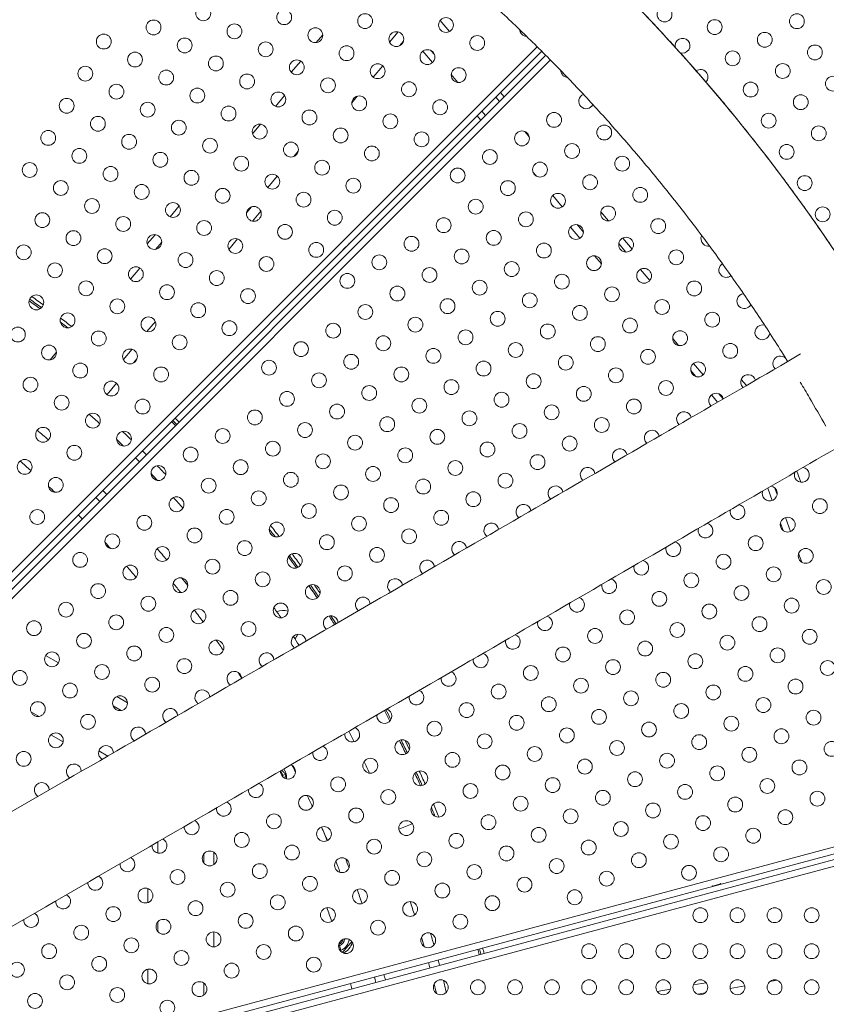
# Model space of a CAD drawing. Units: millimetres. Extents: x -284 to 19294, y 81 to 4642.
# Drawn here: x 2564 to 3054, y 2364 to 2962 of the extents above; entities that cross this region are included whole.
import ezdxf

# ---------------------------------------------------------------- set-up
doc = ezdxf.new("R2010")
doc.units = ezdxf.units.MM
doc.styles.get("Standard").update_dxf_attribs({"font": 'arial.ttf'})
doc.dimstyles.new('ISO-25', dxfattribs={"dimtxt": 2.5, "dimasz": 2.5, "dimexe": 1.25, "dimexo": 0.625, "dimtad": 1, "dimtxsty": 'Standard', "dimcen": 2.5, "dimadec": 0, "dimazin": 0, "dimtfac": 1, "dimtmove": 0, "dimatfit": 3, "dimfxl": 1, "dimarcsym": 0})

# ---------------------------------------------------------------- blocks, each defined once
blk = doc.blocks.new('*D1')
at = {"color": 0, "lineweight": -2, "transparency": 16777216}
for p, q in [((20.88, 4357.18), (20.88, 4418.43)), ((100.88, 4417.18), (4202.55, 4417.18)), ((4282.55, 4357.18), (4282.55, 4418.43))]:
    blk.add_line(p, q, dxfattribs=at)
at = {"color": 0, "transparency": 16777216}
for points in [[(100.88, 4430.51), (100.88, 4403.84), (20.88, 4417.18)], [(4202.55, 4430.51), (4202.55, 4403.84), (4282.55, 4417.18)]]:
    blk.add_solid(points, dxfattribs=at)
at = {"layer": 'Defpoints', "color": 0, "transparency": 16777216}
for p in [(4282.55, 4417.18), (20.88, 2211.58), (4282.55, 2210.91)]:
    blk.add_point(p, dxfattribs=at)
at = {"color": 0, "transparency": 16777216, "insert": (2151.72, 4543.76), "char_height": 150, "attachment_point": 5}
blk.add_mtext('425', dxfattribs=at)

msp = doc.modelspace()

# ---------------------------------------------------------------- linework, layer by layer
at = {"color": 0, "linetype": 'Continuous', "lineweight": 0}
for p, q in [((2824.908, 2954.573), (2819.242, 2961.325)), ((2744.004, 2947.866), (2747.995, 2952.622)), ((2788.535, 2948.041), (2793.796, 2954.311)), ((2341.94, 2409.278), (2878.055, 2945.393)), ((2794.611, 2945.948), (2796.913, 2948.691)), ((2880.893, 2942.574), (2344.769, 2406.449)), ((2347.188, 2404.066), (2883.294, 2940.172)), ((2814.589, 2935.756), (2808.812, 2942.641)), ((2815.746, 2940.6), (2813.783, 2942.939)), ((2886.111, 2937.333), (2350.016, 2401.238)), ((2728.894, 2929.859), (2734.619, 2936.681)), ((2778.63, 2926.902), (2784.408, 2933.789)), ((2829.97, 2923.648), (2825.955, 2928.433)), ((2719.37, 2909.174), (2724.85, 2915.704)), ((2765.617, 2911.394), (2768.936, 2915.349)), ((2858.117, 2914.996), (2855.926, 2917.607)), ((2855.278, 2912.156), (2853.087, 2914.768)), ((2843.921, 2900.799), (2841.73, 2903.411)), ((2846.76, 2903.639), (2844.569, 2906.25)), ((2705.446, 2892.58), (2710.287, 2898.349)), ((2873.251, 2890.737), (2870.604, 2893.892)), ((2730.453, 2878.821), (2733.057, 2881.925)), ((2877.597, 2866.889), (2875.535, 2869.346)), ((2714.62, 2859.953), (2720.404, 2866.845)), ((2887.908, 2848.378), (2886.759, 2849.747)), ((2893.278, 2848.201), (2887.517, 2855.066)), ((2655.34, 2842.2), (2660.865, 2848.785)), ((2701.715, 2844.574), (2704.822, 2848.276)), ((2705.343, 2839.563), (2710.387, 2845.574)), ((2921.275, 2839.727), (2916.72, 2845.155)), ((2906.136, 2832.877), (2902.323, 2837.422)), ((2641.487, 2825.691), (2646.232, 2831.346)), ((2904.03, 2829.164), (2898.3, 2835.993)), ((2646.58, 2822.427), (2650.331, 2826.897)), ((2690.945, 2822.403), (2696.3, 2828.785)), ((2760.467, 2822.361), (2764.127, 2826.021)), ((2763.782, 2826.22), (2764.127, 2826.021)), ((2931.932, 2820.803), (2927.597, 2825.969)), ((2935.646, 2822.6), (2930.012, 2829.315)), ((2760.122, 2822.56), (2760.467, 2822.361)), ((2917.045, 2813.654), (2912.949, 2818.535)), ((2631.337, 2804.26), (2637.089, 2811.115)), ((2946.441, 2803.512), (2940.752, 2810.293)), ((2619.329, 2789.95), (2620.611, 2791.477)), ((2641.298, 2772.57), (2646.418, 2778.673)), ((2963.805, 2764.151), (2960.329, 2768.292)), ((2582.493, 2755.385), (2586.404, 2760.046)), ((2626.968, 2755.493), (2632.262, 2761.803)), ((2633.151, 2753.527), (2635.272, 2756.055)), ((2974.38, 2745.324), (2971.288, 2749.009)), ((2978.788, 2746.294), (2973.009, 2753.182)), ((3005.063, 2739.872), (3001.963, 2743.567)), ((2617.081, 2734.376), (2622.855, 2741.257)), ((2987.516, 2729.67), (2983.773, 2734.13)), ((2991.026, 2731.71), (2988.394, 2734.847)), ((3038.017, 2681.15), (3035.575, 2687.861)), ((3020.747, 2670.124), (3018.009, 2677.647)), ((3023.666, 2673.799), (3022.267, 2677.643)), ((3031.863, 2651.277), (3028.789, 2659.725)), ((3027.399, 2651.847), (3025.735, 2656.418)), ((3038.618, 2632.718), (3036.753, 2637.842)), ((2587.624, 2571.554), (2579.832, 2576.053)), ((2629.5, 2547.377), (2622.991, 2551.134)), ((2625.669, 2542.66), (2620.822, 2545.459)), ((2575.846, 2539.094), (2570.899, 2541.95)), ((2590.45, 2523.734), (2583.07, 2527.995)), ((2617.505, 2515.042), (2612.114, 2518.155)), ((2723.69, 2503.389), (2725.653, 2503.841)), ((2415.559, 2287.715), (3147.927, 2483.953)), ((3148.978, 2480.093), (2416.594, 2283.851)), ((2813.728, 2481.739), (2814.426, 2480.053)), ((2417.498, 2280.578), (3149.858, 2476.813)), ((3150.881, 2472.946), (2418.533, 2276.714)), ((2794.21, 2470.677), (2802.274, 2474.017)), ((2748.165, 2469.928), (2750.74, 2463.711)), ((2647.911, 2456.228), (2647.911, 2462.969)), ((2675.911, 2450.067), (2675.911, 2455.788)), ((2681.911, 2449.203), (2681.911, 2456.652)), ((2755.899, 2451.255), (2756.53, 2449.733)), ((2984.555, 2436.192), (2989.555, 2437.532)), ((2989.356, 2437.877), (2989.555, 2437.532)), ((2641.911, 2426.184), (2641.911, 2434.671)), ((2984.356, 2436.537), (2984.555, 2436.192)), ((2647.911, 2408.589), (2647.911, 2414.42)), ((2681.911, 2399.335), (2681.911, 2408.329)), ((2641.911, 2376.917), (2641.911, 2385.748)), ((2972.837, 2376.182), (2980.67, 2377.563)), ((3019.262, 2378.275), (3023.615, 2379.043)), ((2675.911, 2370.076), (2675.911, 2377.243)), ((2950.871, 2372.309), (2958.993, 2373.741)), ((2975.575, 2370.572), (2980.016, 2371.355)), ((2995.185, 2374.03), (3004.049, 2375.593))]:
    msp.add_line(p, q, dxfattribs=at)
for centre in [(2675.486, 2965.627), (2955.365, 2964.915), (2724.582, 2963.263), (2773.677, 2960.898), (2822.772, 2958.534), (3035.672, 2960.82), (2645.314, 2957.067), (2694.409, 2954.702), (2743.504, 2952.338), (2985.776, 2957.243), (2615.141, 2948.506), (2792.599, 2949.973), (2841.695, 2947.609), (3016.186, 2949.57), (2664.236, 2946.142), (2713.332, 2943.777), (2762.427, 2941.413), (3046.597, 2941.897), (2634.064, 2937.581), (2683.159, 2935.217), (2811.522, 2939.048), (2996.701, 2938.32), (2603.891, 2929.021), (2732.254, 2932.852), (2781.349, 2930.488), (3027.111, 2930.647), (2652.986, 2926.656), (2702.082, 2924.292), (2830.445, 2928.123), (3057.522, 2922.975), (2622.814, 2918.096), (2751.177, 2921.927), (2800.272, 2919.563), (3007.626, 2919.397), (2671.909, 2915.731), (2721.004, 2913.367), (2770.099, 2911.002), (3038.036, 2911.725), (2592.641, 2909.535), (2641.736, 2907.171), (2690.832, 2904.806), (2819.195, 2908.638), (2611.564, 2898.61), (2739.927, 2902.442), (2789.022, 2900.077), (2888.348, 2900.993), (3018.551, 2900.475), (2660.659, 2896.246), (2709.754, 2893.881), (2918.758, 2893.32), (3048.961, 2892.802), (2581.391, 2890.049), (2630.486, 2887.685), (2758.849, 2891.517), (2807.945, 2889.152), (2868.862, 2889.743), (2679.582, 2885.321), (2728.677, 2882.956), (2777.772, 2880.592), (2899.273, 2882.07), (3029.476, 2881.552), (2600.314, 2879.124), (2649.409, 2876.76), (2849.377, 2878.493), (2570.141, 2870.564), (2698.504, 2874.396), (2747.599, 2872.031), (2879.787, 2870.82), (2929.683, 2874.397), (2619.236, 2868.199), (2668.332, 2865.835), (2717.427, 2863.471), (2829.891, 2867.243), (2910.198, 2863.147), (3040.401, 2862.629), (2589.064, 2859.639), (2638.159, 2857.274), (2766.522, 2861.106), (2860.302, 2859.57), (2687.254, 2854.91), (2736.349, 2852.546), (2890.712, 2851.897), (2940.608, 2855.475), (2607.986, 2848.714), (2657.082, 2846.349), (2840.816, 2848.32), (2577.814, 2840.153), (2706.177, 2843.985), (2755.272, 2841.621), (2871.227, 2840.647), (2921.123, 2844.225), (3051.326, 2843.707), (2626.909, 2837.789), (2676.004, 2835.424), (2725.099, 2833.06), (2821.33, 2837.07), (2901.637, 2832.975), (2951.533, 2836.552), (2596.736, 2829.228), (2645.832, 2826.864), (2851.741, 2829.397), (2694.927, 2824.499), (2744.022, 2822.135), (2801.845, 2825.82), (2882.152, 2821.725), (2932.048, 2825.302), (2566.564, 2820.668), (2615.659, 2818.303), (2664.754, 2815.939), (2832.255, 2818.147), (2962.458, 2817.629), (2585.486, 2809.743), (2713.849, 2813.574), (2782.359, 2814.57), (2862.666, 2810.475), (2912.562, 2814.052), (2634.582, 2807.378), (2683.677, 2805.014), (2762.874, 2803.32), (2812.77, 2806.897), (2942.973, 2806.379), (2604.409, 2798.818), (2843.18, 2799.225), (2893.077, 2802.802), (2973.383, 2798.707), (2653.504, 2796.453), (2702.599, 2794.089), (2793.284, 2795.647), (2873.591, 2791.552), (2923.487, 2795.129), (2574.236, 2790.257), (2623.332, 2787.893), (2672.427, 2785.528), (2823.695, 2787.975), (2953.898, 2787.457), (2593.159, 2779.332), (2773.799, 2784.397), (2854.105, 2780.302), (2904.002, 2783.879), (2984.308, 2779.784), (2642.254, 2776.968), (2691.349, 2774.603), (2754.313, 2773.147), (2804.209, 2776.725), (2934.412, 2776.207), (2562.986, 2770.772), (2612.082, 2768.407), (2834.62, 2769.052), (2884.516, 2772.629), (2964.823, 2768.534), (2661.177, 2766.043), (2734.828, 2761.897), (2784.724, 2765.475), (2865.03, 2761.379), (2914.927, 2764.957), (2581.909, 2759.847), (2631.004, 2757.482), (2815.134, 2757.802), (2945.337, 2757.284), (2995.233, 2760.861), (2715.342, 2750.647), (2765.238, 2754.225), (2845.545, 2750.129), (2895.441, 2753.707), (2975.748, 2749.611), (2600.832, 2748.922), (2649.927, 2746.557), (2795.649, 2746.552), (2925.852, 2746.034), (2570.659, 2740.361), (2619.754, 2737.997), (2745.753, 2742.975), (2826.059, 2738.879), (2875.955, 2742.457), (2956.262, 2738.361), (2726.267, 2731.725), (2776.163, 2735.302), (2856.47, 2731.207), (2906.366, 2734.784), (2589.582, 2729.436), (2638.677, 2727.072), (2806.574, 2727.629), (2936.777, 2727.111), (2706.781, 2720.475), (2756.678, 2724.052), (2836.984, 2719.957), (2886.88, 2723.534), (2608.504, 2718.511), (2787.088, 2716.379), (2917.291, 2715.861), (2578.332, 2709.95), (2627.427, 2707.586), (2687.296, 2709.225), (2737.192, 2712.802), (2817.499, 2708.707), (2867.395, 2712.284), (2717.706, 2701.552), (2767.603, 2705.129), (2897.805, 2704.611), (2597.254, 2699.025), (2667.81, 2697.975), (2798.013, 2697.457), (2847.909, 2701.034), (2567.082, 2690.465), (2698.221, 2690.302), (2748.117, 2693.879), (2828.424, 2689.784), (2878.32, 2693.361), (2648.325, 2686.725), (2778.528, 2686.207), (2586.004, 2679.54), (2678.735, 2679.052), (2728.631, 2682.629), (2808.938, 2678.534), (2858.834, 2682.111), (2759.042, 2674.957), (2659.25, 2667.802), (2709.146, 2671.379), (2789.453, 2667.284), (2839.349, 2670.861), (3049.61, 2666.678), (2574.754, 2660.054), (2689.66, 2660.129), (2739.556, 2663.707), (2819.863, 2659.611), (2639.764, 2656.552), (2769.967, 2656.034), (3030.125, 2655.428), (2670.175, 2648.879), (2720.071, 2652.457), (2800.378, 2648.361), (2620.279, 2645.302), (2750.481, 2644.784), (3010.639, 2644.178), (2650.689, 2637.629), (2700.585, 2641.207), (2780.892, 2637.111), (3041.05, 2636.505), (2600.793, 2634.052), (2681.1, 2629.957), (2730.996, 2633.534), (2991.154, 2632.928), (2631.204, 2626.379), (2761.406, 2625.861), (3021.564, 2625.255), (2661.614, 2618.707), (2711.51, 2622.284), (2971.668, 2621.678), (2611.718, 2615.129), (2741.921, 2614.611), (3002.079, 2614.005), (3051.975, 2617.582), (2642.129, 2607.457), (2692.025, 2611.034), (2952.183, 2610.428), (3032.489, 2606.332), (2592.232, 2603.879), (2672.539, 2599.784), (2722.435, 2603.361), (2982.593, 2602.755), (2622.643, 2596.207), (2932.697, 2599.178), (3013.004, 2595.082), (2572.747, 2592.629), (2653.054, 2588.534), (2702.95, 2592.111), (2913.211, 2587.928), (2963.108, 2591.505), (2603.157, 2584.957), (2993.518, 2583.832), (3043.414, 2587.41), (2633.568, 2577.284), (2683.464, 2580.861), (2893.726, 2576.678), (2943.622, 2580.255), (3023.929, 2576.16), (2583.672, 2573.707), (2974.033, 2572.582), (2614.082, 2566.034), (2663.979, 2569.611), (2874.24, 2565.428), (2924.136, 2569.005), (3004.443, 2564.91), (3054.339, 2568.487), (2564.186, 2562.457), (2644.493, 2558.361), (2954.547, 2561.332), (2594.597, 2554.784), (2854.755, 2554.178), (2904.651, 2557.755), (2984.958, 2553.66), (3034.854, 2557.237), (2625.007, 2547.111), (2885.165, 2546.505), (2935.061, 2550.082), (3015.368, 2545.987), (2575.111, 2543.534), (2835.269, 2542.928), (2965.472, 2542.41), (2605.522, 2535.861), (2865.68, 2535.255), (2915.576, 2538.832), (2995.883, 2534.737), (3045.779, 2538.314), (2815.784, 2531.678), (2945.986, 2531.16), (2586.036, 2524.611), (2846.194, 2524.005), (2896.09, 2527.582), (2976.397, 2523.487), (3026.293, 2527.064), (2796.298, 2520.428), (2876.605, 2516.332), (2926.501, 2519.91), (3056.704, 2519.392), (2566.551, 2513.361), (2826.709, 2512.755), (2956.911, 2512.237), (3006.808, 2515.814), (2776.812, 2509.178), (2857.119, 2505.082), (2907.015, 2508.66), (2987.322, 2504.564), (3037.218, 2508.142), (2807.223, 2501.505), (2937.426, 2500.987), (2757.327, 2497.928), (2837.634, 2493.832), (2887.53, 2497.41), (2967.836, 2493.314), (3017.733, 2496.892), (2737.841, 2486.678), (2787.737, 2490.255), (2917.94, 2489.737), (3048.143, 2489.219), (2818.148, 2482.582), (2868.044, 2486.16), (2948.351, 2482.064), (2998.247, 2485.642), (2718.356, 2475.428), (2768.252, 2479.005), (2848.559, 2474.91), (2898.455, 2478.487), (2978.761, 2474.392), (3028.658, 2477.969), (2798.662, 2471.332), (2928.865, 2470.814), (2698.87, 2464.178), (2748.766, 2467.755), (2829.073, 2463.66), (2878.969, 2467.237), (2959.276, 2463.142), (3009.172, 2466.719), (2729.281, 2456.505), (2779.177, 2460.082), (2909.38, 2459.564), (2679.385, 2452.928), (2809.587, 2452.41), (2859.484, 2455.987), (2939.79, 2451.892), (2989.686, 2455.469), (2709.795, 2445.255), (2759.691, 2448.832), (2839.998, 2444.737), (2889.894, 2448.314), (2659.899, 2441.678), (2790.102, 2441.16), (2920.305, 2440.642), (2970.201, 2444.219), (2690.31, 2434.005), (2740.206, 2437.582), (2820.512, 2433.487), (2870.409, 2437.064), (2640.413, 2430.428), (2770.616, 2429.91), (2900.819, 2429.392), (2670.824, 2422.755), (2720.72, 2426.332), (2801.027, 2422.237), (2850.923, 2425.814), (2620.928, 2419.178), (2701.235, 2415.082), (2751.131, 2418.66), (2977.119, 2418.499), (2999.619, 2418.499), (3022.119, 2418.499), (3044.619, 2418.499), (2651.338, 2411.505), (2781.541, 2410.987), (2831.437, 2414.564), (2601.442, 2407.928), (2681.749, 2403.832), (2731.645, 2407.41), (2811.952, 2403.314), (2581.957, 2396.678), (2631.853, 2400.255), (2762.056, 2399.737), (2662.263, 2392.582), (2712.16, 2396.16), (2909.619, 2396.649), (2932.119, 2396.649), (2954.619, 2396.649), (2977.119, 2396.649), (2999.619, 2396.649), (3022.119, 2396.649), (3044.619, 2396.649), (2562.471, 2385.428), (2612.367, 2389.005), (2692.674, 2384.91), (2742.57, 2388.487), (2642.778, 2381.332), (2592.882, 2377.755), (2673.188, 2373.66), (2819.619, 2374.799), (2842.119, 2374.799), (2864.619, 2374.799), (2887.119, 2374.799), (2909.619, 2374.799), (2932.119, 2374.799), (2954.619, 2374.799), (2977.119, 2374.799), (2999.619, 2374.799), (3022.119, 2374.799), (3044.619, 2374.799), (2623.292, 2370.082), (2573.396, 2366.505), (2653.703, 2362.41)]:
    msp.add_circle(centre, 4.5, dxfattribs=at)
msp.add_arc((2152.294, 2210.872), 2131.05, 45.125684, 164.836359)
for centre, radius, start, end in [((2151.503, 2210.914), 2131.05, 285.125684, 44.836359), ((2150.845, 2210.449), 1094.213, 30.053744, 89.554121), ((2871.867, 2956.17), 4.5, 184.684873, 255), ((2871.867, 2956.17), 4.5, 255, 267.244512), ((2966.29, 2945.993), 4.5, 250.465542, 193.636312), ((2896.908, 2931.165), 4.5, 183.382511, 225), ((2896.908, 2931.165), 4.5, 225, 264.637501), ((2977.215, 2927.07), 4.5, 315.880057, 125.983115), ((2907.833, 2912.243), 4.5, 111.290961, 225), ((2907.833, 2912.243), 4.5, 225, 334.375392), ((2988.14, 2908.147), 4.5, 23.960121, 55.647246), ((2981.944, 2828.879), 4.5, 153.596312, 225), ((2981.944, 2828.879), 4.5, 225, 279.71043), ((2992.869, 2809.957), 4.5, 122.102451, 225), ((2992.869, 2809.957), 4.5, 225, 308.798168), ((3003.794, 2791.034), 4.5, 96.266128, 225), ((2151.911, 2211.122), 715, 53.567976, 54.230357), ((2151.911, 2211.122), 716, 53.544542, 54.25379), ((2151.911, 2211.122), 718, 53.553489, 54.244844), ((3003.794, 2791.034), 4.5, 225, 332.218581), ((2151.911, 2211.122), 716, 51.934965, 52.402206), ((2151.911, 2211.122), 718, 51.828133, 52.509039), ((2151.911, 2211.122), 715, 52.100476, 52.236695), ((3014.719, 2772.111), 4.5, 71.959258, 225), ((3014.719, 2772.111), 4.5, 225, 354.101926), ((2151.935, 2211.579), 2131.05, 165.125684, 284.836359), ((3025.644, 2753.189), 4.5, 42.065848, 225), ((3025.644, 2753.189), 4.5, 15.201275, 21.566453), ((3025.644, 2753.189), 4.5, 225, 225.173761), ((3006.158, 2741.939), 4.5, 14.241134, 225), ((3006.158, 2741.939), 4.5, 225, 226.118171), ((2986.673, 2730.689), 4.5, 13.316961, 225), ((2967.187, 2719.439), 4.5, 12.42721, 225), ((2986.673, 2730.689), 4.5, 225, 227.027325), ((2151.911, 2211.122), 684, 47.658141, 48.3745), ((2151.911, 2211.122), 715, 44.867812, 45.139928), ((2151.911, 2211.122), 716, 44.867996, 45.139733), ((2151.911, 2211.122), 718, 44.868364, 45.139343), ((2151.911, 2211.122), 656, 49.082347, 49.86705), ((2151.911, 2211.122), 690, 45.92598, 46.543286), ((2947.702, 2708.189), 4.5, 11.570499, 225), ((2967.187, 2719.439), 4.5, 225, 227.902706), ((2151.911, 2211.122), 684, 45.993575, 46.475691), ((2151.911, 2211.122), 690, 44.863021, 45.144997), ((2928.216, 2696.939), 4.5, 10.74559, 225), ((2947.702, 2708.189), 4.5, 225, 228.745641), ((2151.911, 2211.122), 635, 48.704483, 49.502207), ((2151.911, 2211.122), 684, 44.861819, 45.146269), ((2151.911, 2211.122), 690, 43.463461, 44.083455), ((2908.73, 2685.689), 4.5, 9.951374, 225), ((2928.216, 2696.939), 4.5, 225, 229.557316), ((3038.685, 2685.6), 4.5, 225, 81.604479), ((2151.911, 2211.122), 684, 43.534805, 44.012112), ((2908.73, 2685.689), 4.5, 225, 230.338798), ((3038.685, 2685.6), 4.5, 158.754684, 225), ((2151.911, 2211.122), 635, 46.939163, 47.416893), ((2151.911, 2211.122), 656, 44.855921, 45.152512), ((2889.245, 2674.439), 4.5, 9.186852, 225), ((3019.2, 2674.35), 4.5, 225, 80.20825), ((2151.911, 2211.122), 650, 44.854591, 45.15392), ((2151.911, 2211.122), 684, 41.63314, 42.350634), ((2889.245, 2674.439), 4.5, 225, 231.091047), ((3019.2, 2674.35), 4.5, 160.135907, 225), ((2869.759, 2663.189), 4.5, 8.451124, 225), ((2999.714, 2663.1), 4.5, 161.42278, 225), ((2999.714, 2663.1), 4.5, 225, 78.907017), ((2151.911, 2211.122), 635, 44.851156, 45.157556), ((2869.759, 2663.189), 4.5, 225, 231.814928), ((2151.911, 2211.122), 716, 37.606962, 38.071644), ((2151.911, 2211.122), 718, 37.499216, 38.17939), ((2850.274, 2651.939), 4.5, 7.743377, 225), ((2980.229, 2651.85), 4.5, 162.625423, 225), ((2980.229, 2651.85), 4.5, 225, 77.690607), ((2151.911, 2211.122), 715, 37.777103, 37.901503), ((2850.274, 2651.939), 4.5, 225, 232.51122), ((2151.911, 2211.122), 635, 42.594613, 43.066819), ((2151.911, 2211.122), 656, 40.141627, 40.926135), ((2830.788, 2640.689), 4.5, 7.062877, 225), ((2960.743, 2640.6), 4.5, 163.752171, 225), ((2960.743, 2640.6), 4.5, 225, 76.550634), ((2151.911, 2211.122), 715, 35.777958, 36.439604), ((2151.911, 2211.122), 716, 35.754308, 36.463254), ((2151.911, 2211.122), 718, 35.762866, 36.454696), ((2830.788, 2640.689), 4.5, 225, 233.18063), ((2151.911, 2211.122), 635, 40.50634, 41.304707), ((2811.303, 2629.439), 4.5, 6.40896, 225), ((2941.258, 2629.35), 4.5, 164.809986, 225), ((2941.258, 2629.35), 4.5, 225, 75.480094), ((2151.911, 2211.122), 656, 38.38668, 38.908529), ((2791.817, 2618.189), 4.5, 5.781023, 225), ((2811.303, 2629.439), 4.5, 225, 233.823796), ((2921.772, 2618.1), 4.5, 225, 74.473065), ((2151.911, 2211.122), 650, 38.326253, 38.968957), ((2151.911, 2211.122), 690, 36.232495, 36.380184), ((2151.911, 2211.122), 715, 34.00676, 34.727244), ((2151.911, 2211.122), 716, 34.020007, 34.713997), ((2151.911, 2211.122), 718, 34.115273, 34.618731), ((2921.772, 2618.1), 4.5, 165.804748, 225), ((2772.331, 2606.939), 4.5, 5.178518, 225), ((2791.817, 2618.189), 4.5, 225, 234.441299), ((2902.286, 2606.85), 4.5, 225, 73.524494), ((2151.911, 2211.122), 690, 34.190721, 34.826843), ((2902.286, 2606.85), 4.5, 166.741478, 225), ((2151.911, 2211.122), 650, 36.346373, 37.138138), ((2723.984, 2593.369), 10, 72.956232, 112.774382), ((2752.846, 2595.689), 4.5, 4.600948, 225), ((2151.911, 2211.122), 715, 32.456266, 32.956087), ((2151.911, 2211.122), 716, 32.452975, 32.914488), ((2772.331, 2606.939), 4.5, 225, 235.033663), ((2882.801, 2595.6), 4.5, 225, 72.630027), ((2752.846, 2595.689), 4.5, 225, 235.601367), ((2882.801, 2595.6), 4.5, 167.624497, 225), ((2733.36, 2584.439), 4.5, 4.047859, 225), ((2151.911, 2211.122), 690, 32.541729, 33.066785), ((2723.984, 2593.369), 10, 314.725615, 333.578093), ((2863.315, 2584.35), 4.5, 225, 71.785884), ((2151.911, 2211.122), 650, 34.491345, 35.152278), ((2733.36, 2584.439), 4.5, 225, 236.144847), ((2863.315, 2584.35), 4.5, 168.457556, 225), ((2713.875, 2573.189), 4.5, 3.518838, 225), ((2843.83, 2573.1), 4.5, 225, 70.988762), ((2713.875, 2573.189), 4.5, 225, 236.6645), ((2843.83, 2573.1), 4.5, 169.243932, 225), ((2694.389, 2561.939), 4.5, 3.013506, 225), ((2151.911, 2211.122), 650, 32.703022, 33.077879), ((2824.344, 2561.85), 4.5, 169.986507, 225), ((2824.344, 2561.85), 4.5, 225, 70.235757), ((2694.389, 2561.939), 4.5, 225, 237.160688), ((2674.904, 2550.689), 4.5, 2.531518, 225), ((2804.859, 2550.6), 4.5, 170.687828, 225), ((2804.859, 2550.6), 4.5, 225, 69.5243), ((2674.904, 2550.689), 4.5, 225, 237.633744), ((2655.418, 2539.439), 4.5, 2.072555, 225), ((2785.373, 2539.35), 4.5, 171.350157, 225), ((2785.373, 2539.35), 4.5, 225, 68.852108), ((2151.911, 2211.122), 715, 27.052068, 27.622752), ((2151.911, 2211.122), 716, 27.093784, 27.626216), ((2635.932, 2528.189), 4.5, 1.636324, 225), ((2655.418, 2539.439), 4.5, 225, 238.083974), ((2765.887, 2528.1), 4.5, 171.975515, 225), ((2765.887, 2528.1), 4.5, 225, 68.217145), ((2151.911, 2211.122), 690, 26.941407, 27.532981), ((2616.447, 2516.939), 4.5, 1.222555, 225), ((2635.932, 2528.189), 4.5, 225, 238.511658), ((2746.402, 2516.85), 4.5, 225, 67.617585), ((2151.911, 2211.122), 715, 25.280776, 26.001204), ((2151.911, 2211.122), 716, 25.294165, 25.987815), ((2151.911, 2211.122), 718, 25.389883, 25.892097), ((2746.402, 2516.85), 4.5, 172.56571, 225), ((2596.961, 2505.689), 4.5, 0.830999, 225), ((2616.447, 2516.939), 4.5, 225, 238.917054), ((2726.916, 2505.6), 4.5, 225, 67.051785), ((2151.911, 2211.122), 650, 26.931813, 27.304997), ((2151.911, 2211.122), 690, 25.181005, 25.817928), ((2726.916, 2505.6), 4.5, 173.122369, 225), ((2716.089, 2501.638), 7.8, 4.846114, 35.284534), ((2716.089, 2501.638), 10, 357.371034, 34.138802), ((2151.911, 2211.122), 715, 23.567976, 24.230357), ((2151.911, 2211.122), 716, 23.544542, 24.25379), ((2151.911, 2211.122), 718, 23.553489, 24.244844), ((2577.476, 2494.439), 4.5, 0.461421, 225), ((2596.961, 2505.689), 4.5, 225, 239.300404), ((2707.431, 2494.35), 4.5, 225, 66.518264), ((2577.476, 2494.439), 4.5, 225, 239.661931), ((2707.431, 2494.35), 4.5, 173.646961, 225), ((2151.911, 2211.122), 650, 24.857032, 25.516975), ((2687.945, 2483.1), 4.5, 225, 66.015681), ((2151.911, 2211.122), 690, 23.623654, 23.780066), ((2151.911, 2211.122), 718, 21.828133, 22.509039), ((2687.945, 2483.1), 4.5, 174.140813, 225), ((2151.911, 2211.122), 716, 21.934965, 22.402206), ((2668.46, 2471.85), 4.5, 225, 65.542819), ((2668.46, 2471.85), 4.5, 174.605131, 225), ((2151.911, 2211.122), 650, 22.870684, 23.662317), ((2648.974, 2460.6), 4.5, 175.041009, 225), ((2648.974, 2460.6), 4.5, 225, 65.098571), ((2629.488, 2449.35), 4.5, 175.449447, 225), ((2629.488, 2449.35), 4.5, 225, 64.681929), ((2151.911, 2211.122), 650, 21.038769, 21.683376), ((2151.911, 2211.122), 656, 21.101643, 21.620502), ((2610.003, 2438.1), 4.5, 175.831355, 225), ((2610.003, 2438.1), 4.5, 225, 64.291973), ((2151.911, 2211.122), 656, 19.082349, 19.867052), ((2590.517, 2426.85), 4.5, 176.187566, 225), ((2590.517, 2426.85), 4.5, 225, 63.927858), ((2151.911, 2211.122), 684, 17.658142, 18.374501), ((2571.032, 2415.6), 4.5, 225, 63.588815), ((2151.911, 2211.122), 635, 18.704485, 19.502208), ((2571.032, 2415.6), 4.5, 176.518845, 225), ((2151.911, 2211.122), 690, 15.925982, 16.543287), ((2151.911, 2211.122), 635, 16.939164, 17.416894), ((2756.27, 2404.63), 4.08, 293.430145, 349.279625), ((2756.27, 2404.63), 5, 292.307395, 354.648741), ((2756.27, 2404.63), 7.8, 290.463498, 353.767432), ((2756.27, 2404.63), 10, 294.612554, 344.936463), ((2151.911, 2211.122), 684, 15.993576, 16.475693), ((2151.911, 2211.122), 715, 14.867812, 15.139928), ((2151.911, 2211.122), 716, 14.867996, 15.139733), ((2151.911, 2211.122), 718, 14.868364, 15.139343), ((2151.911, 2211.122), 684, 14.86182, 15.14627), ((2151.911, 2211.122), 690, 14.863022, 15.144998), ((2151.911, 2211.122), 650, 14.854592, 15.153921), ((2151.911, 2211.122), 656, 14.855922, 15.152513), ((2151.911, 2211.122), 690, 13.463462, 14.083456), ((2151.911, 2211.122), 635, 14.851158, 15.157557), ((2151.911, 2211.122), 684, 13.534805, 14.012113)]:
    msp.add_arc(centre, radius, start, end, dxfattribs=at)
for points, knots in [([(2159.361, 3304.629), (2161.289, 3304.614), (2163.218, 3304.594), (2175.108, 3304.438), (2185.07, 3304.172), (2204.979, 3303.367), (2214.929, 3302.829), (2234.808, 3301.481), (2244.739, 3300.671), (2264.574, 3298.781), (2274.479, 3297.7), (2294.255, 3295.269), (2304.128, 3293.918), (2323.83, 3290.948), (2333.662, 3289.328), (2353.275, 3285.82), (2363.059, 3283.932), (2382.57, 3279.89), (2392.298, 3277.736), (2411.691, 3273.163), (2421.357, 3270.743), (2440.618, 3265.642), (2450.214, 3262.96), (2469.329, 3257.335), (2478.848, 3254.391), (2497.802, 3248.246), (2507.237, 3245.043), (2526.016, 3238.383), (2535.361, 3234.924), (2553.95, 3227.753), (2563.197, 3224.04), (2581.584, 3216.364), (2590.726, 3212.4), (2608.896, 3204.225), (2617.926, 3200.013), (2635.867, 3191.344), (2644.778, 3186.887), (2662.475, 3177.732), (2671.262, 3173.033), (2688.702, 3163.398), (2697.357, 3158.46), (2714.528, 3148.353), (2723.045, 3143.181), (2739.933, 3132.608), (2748.306, 3127.205), (2764.899, 3116.175), (2773.121, 3110.546), (2789.406, 3099.066), (2797.471, 3093.215), (2813.437, 3081.295), (2821.34, 3075.225), (2836.974, 3062.874), (2844.708, 3056.591), (2859.999, 3043.817), (2867.558, 3037.325), (2882.495, 3024.138), (2889.874, 3017.442), (2904.445, 3003.852), (2911.638, 2996.957), (2925.833, 2982.974), (2932.835, 2975.885), (2946.643, 2961.52), (2953.449, 2954.243), (2966.858, 2939.506), (2973.463, 2932.045), (2986.466, 2916.947), (2992.864, 2909.309), (3005.449, 2893.862), (3011.637, 2886.052), (3023.795, 2870.267), (3029.767, 2862.29), (3041.49, 2846.179), (3047.242, 2838.042), (3058.521, 2821.617), (3064.048, 2813.327), (3074.874, 2796.599), (3080.173, 2788.161), (3089.632, 2772.631), (3093.83, 2765.56), (3097.948, 2758.444)], [4.2139842, 4.2139842, 4.2139842, 4.2139842, 10.0001003, 10.0001003, 39.8889435, 39.8889435, 69.7761767, 69.7761767, 99.6634102, 99.6634102, 129.5506436, 129.5506436, 159.437877, 159.437877, 189.3251105, 189.3251105, 219.2123439, 219.2123439, 249.0995773, 249.0995773, 278.9868107, 278.9868107, 308.8740442, 308.8740442, 338.7612776, 338.7612776, 368.648511, 368.648511, 398.5357444, 398.5357444, 428.4229778, 428.4229778, 458.3102113, 458.3102113, 488.1974447, 488.1974447, 518.0846781, 518.0846781, 547.9719115, 547.9719115, 577.8591449, 577.8591449, 607.7463784, 607.7463784, 637.6336118, 637.6336118, 667.5208452, 667.5208452, 697.4080786, 697.4080786, 727.295312, 727.295312, 757.1825455, 757.1825455, 787.0697789, 787.0697789, 816.9570123, 816.9570123, 846.8442457, 846.8442457, 876.7314791, 876.7314791, 906.6187126, 906.6187126, 936.505946, 936.505946, 966.3931794, 966.3931794, 996.2804129, 996.2804129, 1026.1676463, 1026.1676463, 1056.0548797, 1056.0548797, 1085.9421132, 1085.9421132, 1115.8293466, 1115.8293466, 1140.4942119, 1140.4942119, 1140.4942119, 1140.4942119]), ([(3030.086, 2754.427), (3029.492, 2755.387), (3028.897, 2756.346), (3023.177, 2765.523), (3017.939, 2773.67), (3007.237, 2789.813), (3001.773, 2797.81), (2990.621, 2813.646), (2984.934, 2821.486), (2973.342, 2837.003), (2967.437, 2844.68), (2955.414, 2859.864), (2949.295, 2867.373), (2936.85, 2882.213), (2930.522, 2889.547), (2917.665, 2904.032), (2911.134, 2911.185), (2897.875, 2925.303), (2891.146, 2932.27), (2877.496, 2946.01), (2870.573, 2952.785), (2856.542, 2966.136), (2849.432, 2972.713), (2835.032, 2985.665), (2827.74, 2992.04), (2812.981, 3004.582), (2805.512, 3010.75), (2790.407, 3022.872), (2782.768, 3028.828), (2767.328, 3040.521), (2759.526, 3046.259), (2743.763, 3057.514), (2735.802, 3063.031), (2719.73, 3073.838), (2711.617, 3079.13), (2695.247, 3089.481), (2686.988, 3094.542), (2670.334, 3104.43), (2661.937, 3109.257), (2645.012, 3118.672), (2636.482, 3123.262), (2619.299, 3132.198), (2610.644, 3136.546), (2593.216, 3144.996), (2584.442, 3149.099), (2566.784, 3157.056), (2557.898, 3160.911), (2540.024, 3168.369), (2531.033, 3171.973), (2512.956, 3178.925), (2503.868, 3182.275), (2485.602, 3188.717), (2476.423, 3191.81), (2457.984, 3197.736), (2448.722, 3200.57), (2430.124, 3205.976), (2420.786, 3208.548), (2402.043, 3213.429), (2392.636, 3215.739), (2373.764, 3220.091), (2364.296, 3222.135), (2345.308, 3225.956), (2335.787, 3227.733), (2316.7, 3231.019), (2307.132, 3232.528), (2287.96, 3235.276), (2278.354, 3236.515), (2259.112, 3238.724), (2249.475, 3239.693), (2230.178, 3241.359), (2220.518, 3242.057), (2201.182, 3243.181), (2191.506, 3243.608), (2176.406, 3244.06), (2170.984, 3244.18), (2165.562, 3244.257)], [1110.5928643, 1110.5928643, 1110.5928643, 1110.5928643, 1113.9802443, 1113.9802443, 1143.0322985, 1143.0322985, 1172.084364, 1172.084364, 1201.1364295, 1201.1364295, 1230.188495, 1230.188495, 1259.2405605, 1259.2405605, 1288.292626, 1288.292626, 1317.3446914, 1317.3446914, 1346.3967569, 1346.3967569, 1375.4488224, 1375.4488224, 1404.5008879, 1404.5008879, 1433.5529533, 1433.5529533, 1462.6050188, 1462.6050188, 1491.6570843, 1491.6570843, 1520.7091498, 1520.7091498, 1549.7612152, 1549.7612152, 1578.8132807, 1578.8132807, 1607.8653462, 1607.8653462, 1636.9174117, 1636.9174117, 1665.9694771, 1665.9694771, 1695.0215426, 1695.0215426, 1724.0736081, 1724.0736081, 1753.1256736, 1753.1256736, 1782.177739, 1782.177739, 1811.2298045, 1811.2298045, 1840.28187, 1840.28187, 1869.3339355, 1869.3339355, 1898.3860009, 1898.3860009, 1927.4380664, 1927.4380664, 1956.4901319, 1956.4901319, 1985.5421974, 1985.5421974, 2014.5942628, 2014.5942628, 2043.6463283, 2043.6463283, 2072.6983938, 2072.6983938, 2101.7504593, 2101.7504593, 2130.8025248, 2130.8025248, 2147.0705794, 2147.0705794, 2147.0705794, 2147.0705794]), ([(2241.893, 2297.887), (2300.538, 2331.747), (2358.466, 2365.213), (2473.676, 2431.811), (2530.9, 2464.911), (2642.348, 2529.42), (2696.571, 2560.828), (2801.313, 2621.545), (2851.832, 2650.854), (2948.366, 2706.907), (2994.393, 2733.659), (3037.958, 2759.007)], [0.00292473, 0.00292473, 0.00292473, 0.00292473, 0.11381004, 0.11381004, 0.22762007, 0.22762007, 0.34143011, 0.34143011, 0.45524015, 0.45524015, 0.56870129, 0.56870129, 0.56870129, 0.56870129]), ([(3053.191, 2715.175), (3049.955, 2720.96), (3046.664, 2726.714), (3041.471, 2735.592), (3039.609, 2738.739), (3037.729, 2741.876)], [1065.0442056, 1065.0442056, 1065.0442056, 1065.0442056, 1084.9281788, 1084.9281788, 1095.8984161, 1095.8984161, 1095.8984161, 1095.8984161]), ([(2272.043, 2245.666), (2330.697, 2279.531), (2388.635, 2313.002), (2503.864, 2379.611), (2561.098, 2412.718), (2672.567, 2477.238), (2726.801, 2508.653), (2831.567, 2569.384), (2882.1, 2598.7), (2978.641, 2654.758), (3024.664, 2681.508), (3068.231, 2706.856)], [0.0029243, 0.0029243, 0.0029243, 0.0029243, 0.11381035, 0.11381035, 0.2276207, 0.2276207, 0.34143106, 0.34143106, 0.45524141, 0.45524141, 0.56865522, 0.56865522, 0.56865522, 0.56865522])]:
    msp.add_open_spline(points, degree=3, knots=knots, dxfattribs=at)
for points, weights in [([(2723.139, 2506.539), (2724.312, 2505.28), (2725.653, 2503.841)], [1.07186087411, 1.05674429465, 1]), ([(2725.653, 2503.841), (2725.285, 2502.638), (2724.952, 2501.552)], [1, 1.03556937607, 1.05478224133]), ([(2765.669, 2402.419), (2762.723, 2399.095), (2759.826, 2395.828)], [1.00878446486, 1.1412095722, 1.01787440333])]:
    msp.add_rational_spline(points, weights, degree=2, dxfattribs=at)

# ---------------------------------------------------------------- dimensions: what is measured, and where the dimension line sits
dim = msp.add_linear_dim(base=(4282.553, 4417.175), p1=(20.885, 2211.579), p2=(4282.553, 2210.914), text='425', dimstyle='ISO-25', override={"dimtxt": 150, "dimasz": 80, "dimgap": 50, "dimtad": 2, "dimfxl": 60, "dimfxlon": 1})
dim.commit()
dim.dimension.update_dxf_attribs({"geometry": '*D1', "text_midpoint": (2151.719, 4543.761)})

doc.saveas('drawing.dxf')
